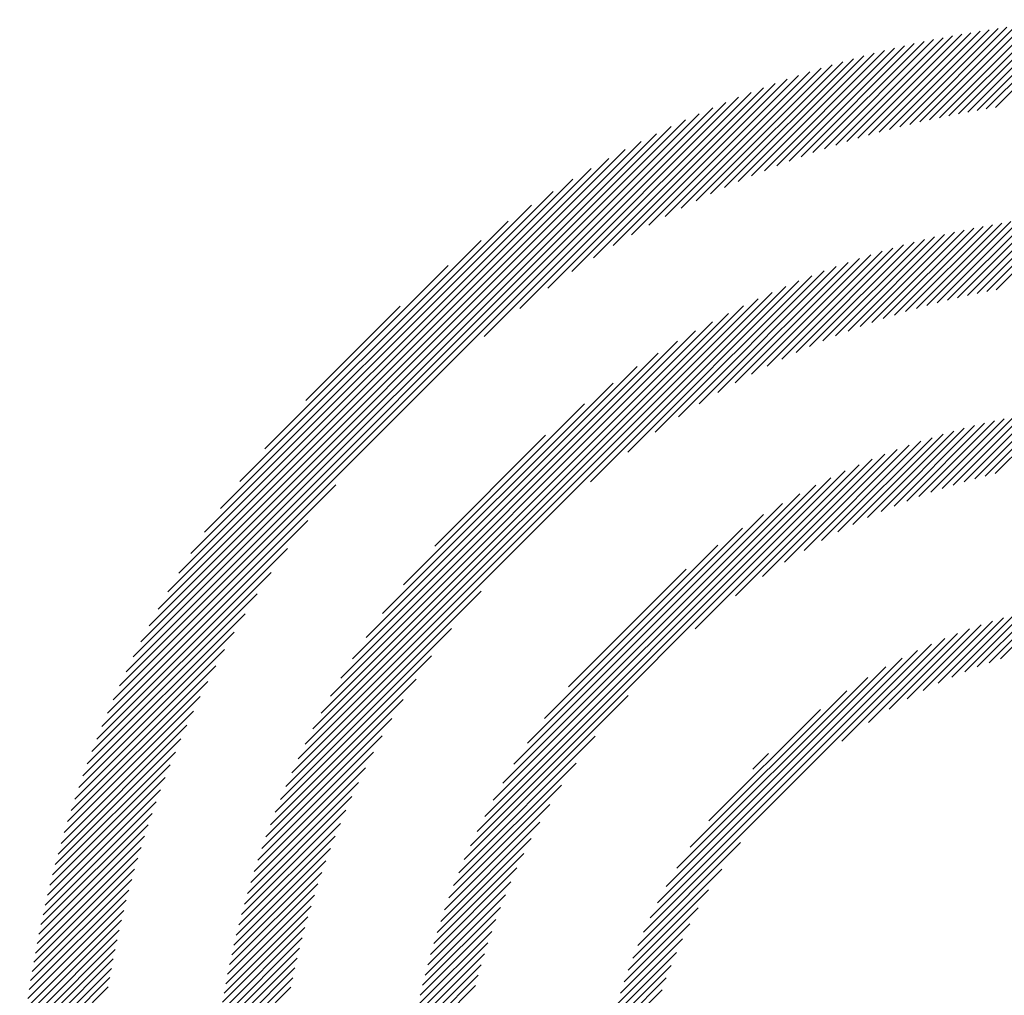
# Model space of a CAD drawing. Extents: x 1.8 to 20.9, y 0.9 to 26.
# Drawn here: x 1.8 to 2.5, y 25.3 to 26 of the extents above; entities that cross this region are included whole.
import ezdxf

# ---------------------------------------------------------------- set-up
doc = ezdxf.new("R2010")
doc.units = 0
doc.header["$LTSCALE"] = 2.5
doc.header["$MEASUREMENT"] = 0
doc.layers.get('0').update_dxf_attribs({"linetype": 'CONTINUOUS'})
doc.styles.add('PLATE', font='MyriadPro-Regular.ttf')

# ---------------------------------------------------------------- blocks, each defined once
blk = doc.blocks.new('CTITLE')
at = {"color": 142, "linetype": 'Continuous', "true_color": 0x0093d0}
for p, q in [((-7.44086, -0.12434), (-7.41406, -0.09754)), ((-7.43811, -0.12375), (-7.41162, -0.09727)), ((-7.43539, -0.12319), (-7.40921, -0.09701)), ((-7.43271, -0.12267), (-7.40681, -0.09677)), ((-7.43005, -0.12217), (-7.40443, -0.09655)), ((-7.42743, -0.1217), (-7.40208, -0.09635)), ((-7.42483, -0.12127), (-7.39974, -0.09617)), ((-7.42226, -0.12086), (-7.39742, -0.09601)), ((-7.46121, -0.12958), (-7.43176, -0.10013)), ((-7.45817, -0.1287), (-7.42916, -0.09969)), ((-7.45518, -0.12787), (-7.42658, -0.09927)), ((-7.45224, -0.12708), (-7.42403, -0.09888)), ((-7.44933, -0.12634), (-7.42151, -0.09851)), ((-7.44647, -0.12564), (-7.419, -0.09817)), ((-7.44365, -0.12497), (-7.41652, -0.09784)), ((-7.47723, -0.1348), (-7.4452, -0.10278)), ((-7.4739, -0.13364), (-7.44245, -0.10219)), ((-7.47064, -0.13254), (-7.43974, -0.10163)), ((-7.46744, -0.1315), (-7.43705, -0.1011)), ((-7.4643, -0.13051), (-7.43439, -0.1006)), ((-7.49129, -0.14024), (-7.45653, -0.10547)), ((-7.48765, -0.13875), (-7.45365, -0.10475)), ((-7.48409, -0.13735), (-7.4508, -0.10406)), ((-7.48062, -0.13604), (-7.44798, -0.1034)), ((-7.50286, -0.14533), (-7.46544, -0.1079)), ((-7.49889, -0.14351), (-7.46243, -0.10705)), ((-7.49504, -0.14182), (-7.45946, -0.10624)), ((-7.51569, -0.15168), (-7.47475, -0.11074)), ((-7.51124, -0.14939), (-7.47159, -0.10974)), ((-7.50698, -0.14728), (-7.46849, -0.1088)), ((-7.53046, -0.15997), (-7.48455, -0.11406)), ((-7.52525, -0.15692), (-7.48122, -0.11289)), ((-7.52034, -0.15418), (-7.47796, -0.11179)), ((-7.54214, -0.16734), (-7.4914, -0.1166)), ((-7.53605, -0.1634), (-7.48794, -0.11529)), ((-7.55687, -0.17775), (-7.49856, -0.11944)), ((-7.54895, -0.17199), (-7.49494, -0.11798)), ((-7.56697, -0.18568), (-7.50227, -0.12099)), ((-7.67198, -0.28854), (-7.50608, -0.12264)), ((-7.67022, -0.28463), (-7.50999, -0.1244)), ((-7.66835, -0.28059), (-7.51403, -0.12627)), ((-7.66633, -0.27642), (-7.5182, -0.12829)), ((-7.66417, -0.2721), (-7.52253, -0.13045)), ((-7.66183, -0.2676), (-7.52702, -0.13279)), ((-7.65929, -0.2629), (-7.53172, -0.13533)), ((-7.65651, -0.25796), (-7.53666, -0.13811)), ((-7.65344, -0.25273), (-7.54189, -0.14118)), ((-7.65001, -0.24714), (-7.54748, -0.14461)), ((-7.64612, -0.24109), (-7.55353, -0.1485)), ((-7.64159, -0.23441), (-7.56021, -0.15303)), ((-7.44164, -0.17693), (-7.41788, -0.15318)), ((-7.4387, -0.17616), (-7.41534, -0.15279)), ((-7.43582, -0.17543), (-7.41282, -0.15243)), ((-7.43298, -0.17474), (-7.41033, -0.1521)), ((-7.43018, -0.17411), (-7.40786, -0.15179)), ((-7.42743, -0.17351), (-7.40542, -0.15151)), ((-7.42472, -0.17296), (-7.40301, -0.15126)), ((-7.42204, -0.17245), (-7.40062, -0.15103)), ((-7.45723, -0.18173), (-7.4311, -0.1556)), ((-7.45398, -0.18063), (-7.42839, -0.15505)), ((-7.4508, -0.17961), (-7.42571, -0.15453)), ((-7.44769, -0.17866), (-7.42307, -0.15405)), ((-7.44463, -0.17777), (-7.42046, -0.1536)), ((-7.63613, -0.22678), (-7.56784, -0.15849)), ((-7.4711, -0.18696), (-7.44235, -0.15821)), ((-7.46748, -0.18551), (-7.43947, -0.15749)), ((-7.46397, -0.18415), (-7.43664, -0.15682)), ((-7.46056, -0.1829), (-7.43385, -0.15619)), ((-7.48688, -0.19411), (-7.45434, -0.16157)), ((-7.4827, -0.19209), (-7.45126, -0.16065)), ((-7.47869, -0.19023), (-7.44824, -0.15978)), ((-7.47483, -0.18853), (-7.44527, -0.15897)), ((-7.4959, -0.19881), (-7.46068, -0.16359)), ((-7.49127, -0.19634), (-7.45748, -0.16255)), ((-7.62901, -0.2175), (-7.57712, -0.16561)), ((-7.51196, -0.2084), (-7.47072, -0.16715)), ((-7.50614, -0.20473), (-7.46729, -0.16589)), ((-7.50083, -0.20158), (-7.46395, -0.1647)), ((-7.52632, -0.21844), (-7.47785, -0.16996)), ((-7.51853, -0.21281), (-7.47423, -0.16851)), ((-7.53686, -0.22682), (-7.48157, -0.17152)), ((-7.62142, -0.30922), (-7.48541, -0.17321)), ((-7.6196, -0.30524), (-7.48938, -0.17502)), ((-7.61763, -0.30111), (-7.49351, -0.177)), ((-7.61749, -0.20383), (-7.59079, -0.17713)), ((-7.61547, -0.2968), (-7.49782, -0.17915)), ((-7.61311, -0.29228), (-7.50234, -0.18151)), ((-7.6105, -0.2875), (-7.50712, -0.18412)), ((-7.60757, -0.28242), (-7.5122, -0.18705)), ((-7.60425, -0.27694), (-7.51768, -0.19037)), ((-7.60039, -0.27092), (-7.5237, -0.19423)), ((-7.59575, -0.26413), (-7.53049, -0.19887)), ((-7.58983, -0.25604), (-7.53858, -0.20479)), ((-7.44055, -0.22981), (-7.41973, -0.209)), ((-7.43731, -0.22873), (-7.41703, -0.20845)), ((-7.43416, -0.22774), (-7.41437, -0.20795)), ((-7.43109, -0.22683), (-7.41175, -0.20749)), ((-7.4281, -0.226), (-7.40917, -0.20707)), ((-7.42517, -0.22523), (-7.40663, -0.20668)), ((-7.4223, -0.22452), (-7.40412, -0.20634)), ((-7.45461, -0.23524), (-7.43106, -0.21169)), ((-7.4509, -0.23369), (-7.42815, -0.21093)), ((-7.44733, -0.23228), (-7.42529, -0.21023)), ((-7.44389, -0.23099), (-7.42249, -0.20959)), ((-7.58097, -0.24502), (-7.5496, -0.21365)), ((-7.46686, -0.24101), (-7.44019, -0.21434)), ((-7.46256, -0.23887), (-7.43707, -0.21338)), ((-7.45849, -0.23696), (-7.43403, -0.2125)), ((-7.47642, -0.24626), (-7.44666, -0.21649)), ((-7.47145, -0.24345), (-7.44338, -0.21537)), ((-7.48816, -0.25368), (-7.45351, -0.21903)), ((-7.48191, -0.24958), (-7.45003, -0.2177)), ((-7.50727, -0.26847), (-7.46084, -0.22204)), ((-7.49578, -0.25914), (-7.45711, -0.22046)), ((-7.57087, -0.32991), (-7.46473, -0.22377)), ((-7.56895, -0.32584), (-7.4688, -0.22568)), ((-7.67363, -0.29235), (-7.60894, -0.22765)), ((-7.56682, -0.32155), (-7.47309, -0.22781)), ((-7.56443, -0.31699), (-7.47765, -0.23021)), ((-7.5617, -0.3121), (-7.48253, -0.23294)), ((-7.55853, -0.30677), (-7.48787, -0.23611)), ((-7.67518, -0.29606), (-7.61687, -0.23775)), ((-7.55472, -0.30081), (-7.49383, -0.23991)), ((-7.54992, -0.29385), (-7.50079, -0.24472)), ((-7.67664, -0.29968), (-7.62263, -0.24567)), ((-7.67802, -0.30322), (-7.62728, -0.25248)), ((-7.54309, -0.28486), (-7.50978, -0.25155)), ((-7.67933, -0.30668), (-7.63122, -0.25857)), ((-7.6231, -0.31306), (-7.56782, -0.25778)), ((-7.4208, -0.27699), (-7.40581, -0.262)), ((-7.68056, -0.31007), (-7.63465, -0.26416)), ((-7.43458, -0.28213), (-7.417, -0.26455)), ((-7.43089, -0.2806), (-7.4141, -0.26381)), ((-7.42738, -0.27925), (-7.41127, -0.26314)), ((-7.42403, -0.27805), (-7.40851, -0.26254)), ((-7.44724, -0.28831), (-7.42625, -0.26733)), ((-7.44268, -0.28591), (-7.42307, -0.2663)), ((-7.43849, -0.28388), (-7.41999, -0.26538)), ((-7.68173, -0.3134), (-7.6377, -0.26937)), ((-7.62466, -0.31678), (-7.57621, -0.26832)), ((-7.4582, -0.29496), (-7.43298, -0.26974)), ((-7.45231, -0.29123), (-7.42955, -0.26847)), ((-7.52186, -0.3543), (-7.44034, -0.27278)), ((-7.4657, -0.3003), (-7.43657, -0.27117)), ((-7.68283, -0.31667), (-7.64045, -0.27428)), ((-7.52002, -0.3503), (-7.44434, -0.27462)), ((-7.62611, -0.32039), (-7.58184, -0.27612)), ((-7.51791, -0.34603), (-7.44861, -0.27673)), ((-7.68388, -0.31987), (-7.64294, -0.27893)), ((-7.51542, -0.34139), (-7.45325, -0.27921)), ((-7.68488, -0.32303), (-7.64523, -0.28338)), ((-7.62747, -0.3239), (-7.58625, -0.28268)), ((-7.51243, -0.33623), (-7.4584, -0.28221)), ((-7.50865, -0.33029), (-7.46435, -0.28599)), ((-7.68582, -0.32613), (-7.64734, -0.28764)), ((-7.62874, -0.32733), (-7.58991, -0.2885)), ((-7.5726, -0.3338), (-7.52617, -0.28737)), ((-7.68672, -0.32919), (-7.64929, -0.29176)), ((-7.50336, -0.32284), (-7.4718, -0.29128)), ((-7.62992, -0.33067), (-7.59306, -0.29382)), ((-7.68757, -0.3322), (-7.65111, -0.29573)), ((-7.68838, -0.33516), (-7.6528, -0.29958)), ((-7.63103, -0.33395), (-7.59583, -0.29874)), ((-7.57417, -0.33753), (-7.5355, -0.29886)), ((-7.68915, -0.33809), (-7.65439, -0.30333)), ((-7.63208, -0.33715), (-7.5983, -0.30337)), ((-7.49087, -0.3082), (-7.48644, -0.30376)), ((-7.57561, -0.34113), (-7.54096, -0.30648)), ((-7.68988, -0.34098), (-7.65587, -0.30697)), ((-7.63306, -0.34028), (-7.60053, -0.30776)), ((-7.69057, -0.34383), (-7.65727, -0.31053)), ((-7.63398, -0.34336), (-7.60256, -0.31194)), ((-7.69122, -0.34664), (-7.65858, -0.314)), ((-7.57693, -0.34461), (-7.54506, -0.31273)), ((-7.69185, -0.34942), (-7.65982, -0.3174)), ((-7.63484, -0.34639), (-7.60441, -0.31596)), ((-7.63565, -0.34936), (-7.60611, -0.31982)), ((-7.57815, -0.34798), (-7.54838, -0.31822)), ((-7.69243, -0.35217), (-7.66098, -0.32072)), ((-7.57927, -0.35126), (-7.55119, -0.32319)), ((-7.69299, -0.35489), (-7.66209, -0.32398)), ((-7.63641, -0.35228), (-7.60768, -0.32355)), ((-7.69352, -0.35757), (-7.66313, -0.32718)), ((-7.63713, -0.35515), (-7.60914, -0.32716)), ((-7.5803, -0.35445), (-7.55363, -0.32778)), ((-7.69402, -0.36023), (-7.66411, -0.33032)), ((-7.6378, -0.35798), (-7.61049, -0.33067)), ((-7.52347, -0.35807), (-7.49436, -0.32896)), ((-7.69449, -0.36286), (-7.66504, -0.33341)), ((-7.63843, -0.36077), (-7.61175, -0.33409)), ((-7.58126, -0.35757), (-7.55577, -0.33208)), ((-7.69493, -0.36546), (-7.66592, -0.33645)), ((-7.58214, -0.36061), (-7.55768, -0.33615)), ((-7.5249, -0.36165), (-7.4997, -0.33646)), ((-7.69535, -0.36804), (-7.66675, -0.33944)), ((-7.63902, -0.36352), (-7.61292, -0.33742)), ((-7.58295, -0.36358), (-7.5594, -0.34003)), ((-7.69574, -0.37059), (-7.66754, -0.34239)), ((-7.63958, -0.36623), (-7.61401, -0.34067)), ((-7.52617, -0.36509), (-7.50343, -0.34235)), ((-7.69611, -0.37312), (-7.66828, -0.34529)), ((-7.64009, -0.36891), (-7.61503, -0.34385)), ((-7.58371, -0.36649), (-7.56095, -0.34374)), ((-7.69646, -0.37562), (-7.66899, -0.34815)), ((-7.64058, -0.37155), (-7.61598, -0.34696)), ((-7.58441, -0.36935), (-7.56236, -0.34731)), ((-7.52731, -0.36839), (-7.50635, -0.34742)), ((-7.69678, -0.3781), (-7.66965, -0.35097)), ((-7.64103, -0.37416), (-7.61687, -0.35001)), ((-7.58505, -0.37215), (-7.56365, -0.35075)), ((-7.69708, -0.38056), (-7.67028, -0.35376)), ((-7.64145, -0.37674), (-7.61771, -0.353)), ((-7.52834, -0.37157), (-7.50875, -0.35198)), ((-7.69736, -0.383), (-7.67087, -0.35651)), ((-7.64184, -0.37929), (-7.61849, -0.35594)), ((-7.58564, -0.37491), (-7.56483, -0.35409)), ((-7.52926, -0.37465), (-7.51078, -0.35617)), ((-7.69762, -0.38542), (-7.67143, -0.35923)), ((-7.6422, -0.38181), (-7.61922, -0.35883)), ((-7.58619, -0.37761), (-7.56591, -0.35733)), ((-7.69785, -0.38781), (-7.67196, -0.36192)), ((-7.64253, -0.3843), (-7.6199, -0.36167)), ((-7.58669, -0.38027), (-7.5669, -0.36048)), ((-7.53009, -0.37763), (-7.51253, -0.36008)), ((-7.69807, -0.39019), (-7.67245, -0.36457)), ((-7.64283, -0.38676), (-7.62053, -0.36446)), ((-7.58715, -0.38289), (-7.56781, -0.36355)), ((-7.53083, -0.38054), (-7.51407, -0.36377)), ((-7.69827, -0.39255), (-7.67292, -0.36719)), ((-7.64311, -0.3892), (-7.62113, -0.36722)), ((-7.58757, -0.38547), (-7.56864, -0.36654)), ((-7.5315, -0.38337), (-7.51541, -0.36728)), ((-7.69845, -0.39489), (-7.67336, -0.36979)), ((-7.64337, -0.39161), (-7.62168, -0.36993)), ((-7.58796, -0.38801), (-7.56941, -0.36947)), ((-7.5321, -0.38613), (-7.51661, -0.37064))]:
    blk.add_line(p, q, dxfattribs=at)
at = {"style": 'PLATE', "width": 0.95}
for tag, p, height in [('PLATE1', (-7.70354, -1.0247), 0.14), ('DESC1', (-7.70354, -1.1847), 0.1), ('DESC1', (-7.70354, -1.3447), 0.1), ('DESC1', (-7.70354, -1.5047), 0.1), ('PLATE2', (-7.70354, -1.7747), 0.14), ('DESC2', (-7.70354, -1.9347), 0.1), ('DESC2', (-7.70354, -2.0947), 0.1), ('DESC2', (-7.70354, -2.2547), 0.1), ('DWG', (-4.33101, -10.06295), 0.14), ('REV', (-1.79355, -10.06114), 0.1)]:
    blk.add_attdef(tag, p, '', height=height, dxfattribs=at)

msp = doc.modelspace()

# ---------------------------------------------------------------- block references
at = {"xscale": 2.5, "yscale": 2.5, "zscale": 2.5}
msp.add_blockref('CTITLE', (21.07281, 26.25062), dxfattribs=at)

doc.saveas('drawing.dxf')
